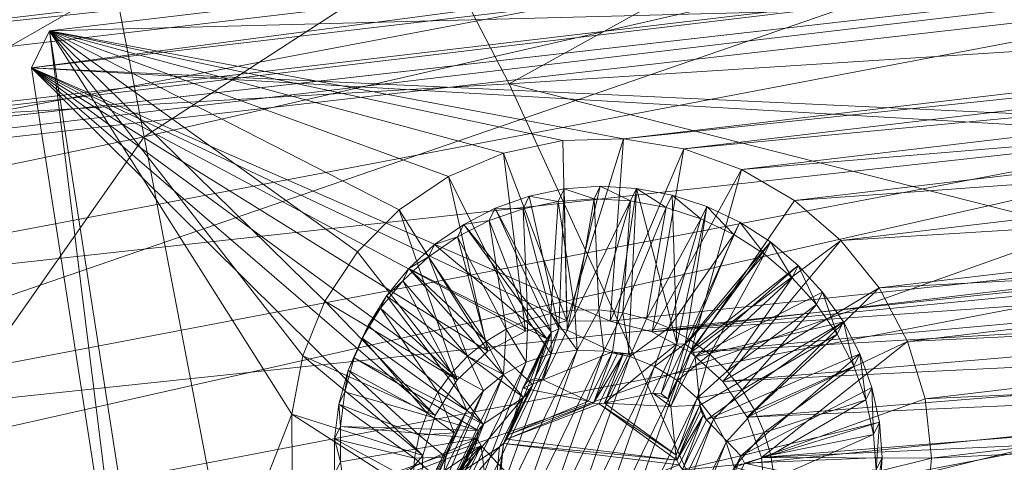
# Model space of a CAD drawing. Units: inches. Extents: x -16.5 to 15.6, y -15.6 to 15.4.
# Drawn here: x 5.4 to 6.2, y 9.7 to 10 of the extents above; entities that cross this region are included whole.
import ezdxf

# ---------------------------------------------------------------- set-up
doc = ezdxf.new("R2010")
doc.units = ezdxf.units.IN
doc.header["$MEASUREMENT"] = 0
doc.layers.add('SEAT-BASEMETAL', color=5, linetype='Continuous', lineweight=9)
doc.layers.add('SEAT-FABRIC', color=5, linetype='Continuous', lineweight=9)

msp = doc.modelspace()

# ---------------------------------------------------------------- linework, layer by layer
at = {"layer": 'SEAT-BASEMETAL'}
for points in [[(7.35238, 11.01142, 11.86053), (-6.16961, 9.41679, 9.74196), (7.3256, 10.98706, 12.04984)], [(7.35238, 11.01142, 11.86053), (-6.13434, 9.35635, 9.56238), (-6.16961, 9.41679, 9.74196)], [(7.38765, 10.95099, 11.68095), (-6.13434, 9.35635, 9.56238), (7.35238, 11.01142, 11.86053)], [(7.3256, 10.98706, 12.04984), (-6.16961, 9.41679, 9.74196), (-6.19639, 9.39243, 9.93127)], [(7.3256, 10.98706, 12.04984), (-6.19639, 9.39243, 9.93127), (7.31259, 10.88272, 12.21136)], [(7.38765, 10.95099, 11.68095), (-6.09758, 9.22309, 9.42808), (-6.13434, 9.35635, 9.56238)], [(7.4244, 10.81772, 11.54665), (-6.09758, 9.22309, 9.42808), (7.38765, 10.95099, 11.68095)], [(7.34141, 10.89529, 12.01797), (-6.18057, 9.30066, 9.89939), (7.36633, 10.91079, 11.84724)], [(7.36633, 10.91079, 11.84724), (-6.18057, 9.30066, 9.89939), (-6.15566, 9.31616, 9.72867)], [(7.36633, 10.91079, 11.84724), (-6.15566, 9.31616, 9.72867), (7.39898, 10.83853, 11.69323)], [(7.3309, 10.79618, 12.15965), (-6.19109, 9.20155, 10.04108), (7.34141, 10.89529, 12.01797)], [(7.34141, 10.89529, 12.01797), (-6.19109, 9.20155, 10.04108), (-6.18057, 9.30066, 9.89939)], [(7.31259, 10.88272, 12.21136), (-6.19639, 9.39243, 9.93127), (-6.20939, 9.28809, 10.09279)], [(7.31259, 10.88272, 12.21136), (-6.20939, 9.28809, 10.09279), (7.31595, 10.71907, 12.31312)], [(7.39898, 10.83853, 11.69323), (-6.15566, 9.31616, 9.72867), (-6.123, 9.2439, 9.57466)], [(7.39898, 10.83853, 11.69323), (-6.123, 9.2439, 9.57466), (7.43062, 10.69788, 11.5972)], [(7.4244, 10.81772, 11.54665), (-6.06661, 9.04339, 9.36567), (-6.09758, 9.22309, 9.42808)], [(7.45537, 10.63802, 11.48424), (-6.06661, 9.04339, 9.36567), (7.4244, 10.81772, 11.54665)], [(7.3309, 10.79618, 12.15965), (-6.18437, 9.0454, 10.11576), (-6.19109, 9.20155, 10.04108)], [(7.33762, 10.64003, 12.23433), (-6.18437, 9.0454, 10.11576), (7.3309, 10.79618, 12.15965)], [(7.31595, 10.71907, 12.31312), (-6.20939, 9.28809, 10.09279), (-6.20604, 9.12444, 10.19455)], [(7.31595, 10.71907, 12.31312), (-6.20604, 9.12444, 10.19455), (7.335, 10.52853, 12.33496)], [(7.43062, 10.69788, 11.5972), (-6.123, 9.2439, 9.57466), (-6.09137, 9.10325, 9.47862)], [(7.43062, 10.69788, 11.5972), (-6.09137, 9.10325, 9.47862), (7.45276, 10.52652, 11.58487)], [(7.33762, 10.64003, 12.23433), (-6.16223, 8.87404, 10.10344), (-6.18437, 9.0454, 10.11576)], [(7.35976, 10.46867, 12.22201), (-6.16223, 8.87404, 10.10344), (7.33762, 10.64003, 12.23433)], [(7.45537, 10.63802, 11.48424), (-6.04756, 8.85284, 9.38751), (-6.06661, 9.04339, 9.36567)], [(7.47442, 10.44747, 11.50608), (-6.04756, 8.85284, 9.38751), (7.45537, 10.63802, 11.48424)], [(7.335, 10.52853, 12.33496), (-6.20604, 9.12444, 10.19455), (-6.18699, 8.9339, 10.21639)], [(7.335, 10.52853, 12.33496), (-6.18699, 8.9339, 10.21639), (7.36597, 10.34883, 12.27255)], [(7.45276, 10.52652, 11.58487), (-6.09137, 9.10325, 9.47862), (-6.06923, 8.93189, 9.4663)], [(7.45276, 10.52652, 11.58487), (-6.06923, 8.93189, 9.4663), (7.45947, 10.37036, 11.65955)], [(7.35976, 10.46867, 12.22201), (-6.1306, 8.73338, 10.0074), (-6.16223, 8.87404, 10.10344)], [(7.39139, 10.32801, 12.12597), (-6.1306, 8.73338, 10.0074), (7.35976, 10.46867, 12.22201)], [(7.47442, 10.44747, 11.50608), (-6.04421, 8.68919, 9.48927), (-6.04756, 8.85284, 9.38751)], [(7.47778, 10.28383, 11.60784), (-6.04421, 8.68919, 9.48927), (7.47442, 10.44747, 11.50608)], [(7.45947, 10.37036, 11.65955), (-6.06923, 8.93189, 9.4663), (-6.06252, 8.77573, 9.54098)], [(7.45947, 10.37036, 11.65955), (-6.06252, 8.77573, 9.54098), (7.44896, 10.27126, 11.80124)], [(7.36597, 10.34883, 12.27255), (-6.18699, 8.9339, 10.21639), (-6.15602, 8.7542, 10.15398)], [(7.36597, 10.34883, 12.27255), (-6.15602, 8.7542, 10.15398), (7.40273, 10.21556, 12.13825)], [(7.39139, 10.32801, 12.12597), (-6.09795, 8.66112, 9.85339), (-6.1306, 8.73338, 10.0074)], [(7.42404, 10.25576, 11.97196), (-6.09795, 8.66112, 9.85339), (7.39139, 10.32801, 12.12597)], [(7.46478, 10.17949, 11.76937), (-6.05721, 8.58486, 9.6508), (7.47778, 10.28383, 11.60784)], [(7.47778, 10.28383, 11.60784), (-6.05721, 8.58486, 9.6508), (-6.04421, 8.68919, 9.48927)], [(7.44896, 10.27126, 11.80124), (-6.06252, 8.77573, 9.54098), (-6.07303, 8.67663, 9.68267)], [(7.44896, 10.27126, 11.80124), (-6.07303, 8.67663, 9.68267), (7.42404, 10.25576, 11.97196)], [(7.42404, 10.25576, 11.97196), (-6.07303, 8.67663, 9.68267), (-6.09795, 8.66112, 9.85339)], [(5.46796, 9.9962, 11.84873), (5.45365, 9.96675, 11.96221), (7.39967, 10.22401, 12.15138)], [(7.39967, 10.22401, 12.15138), (5.45365, 9.96675, 11.96221), (7.38537, 10.19456, 12.26486)], [(7.39967, 10.22401, 12.15138), (6.9871, 10.03591, 12.05056), (5.46796, 9.9962, 11.84873)], [(7.40273, 10.21556, 12.13825), (-6.15602, 8.7542, 10.15398), (-6.11926, 8.62093, 10.01968)], [(7.40273, 10.21556, 12.13825), (-6.11926, 8.62093, 10.01968), (7.43799, 10.15513, 11.95867)], [(5.45365, 9.96675, 11.96221), (7.00431, 9.89482, 12.13904), (7.38537, 10.19456, 12.26486)], [(7.43799, 10.15513, 11.95867), (-6.084, 8.56049, 9.8401), (7.46478, 10.17949, 11.76937)], [(7.46478, 10.17949, 11.76937), (-6.084, 8.56049, 9.8401), (-6.05721, 8.58486, 9.6508)], [(7.43799, 10.15513, 11.95867), (-6.11926, 8.62093, 10.01968), (-6.084, 8.56049, 9.8401)], [(5.46796, 9.9962, 11.84873), (6.9871, 10.03591, 12.05056), (5.92312, 9.91043, 11.88386)], [(6.9871, 10.03591, 12.05056), (6.94334, 10.01733, 12.04022), (5.92312, 9.91043, 11.88386)], [(5.92312, 9.91043, 11.88386), (6.94334, 10.01733, 12.04022), (5.97098, 9.90266, 11.88787)], [(5.97098, 9.90266, 11.88787), (6.94334, 10.01733, 12.04022), (6.90424, 9.99089, 12.02843)], [(5.46796, 9.9962, 11.84873), (5.54195, 9.39895, 11.826), (5.45365, 9.96675, 11.96221)], [(5.55626, 9.4284, 11.71252), (5.54195, 9.39895, 11.826), (5.46796, 9.9962, 11.84873)], [(5.46796, 9.9962, 11.84873), (5.92312, 9.91043, 11.88386), (5.87491, 9.90928, 11.87748)], [(5.87491, 9.90928, 11.87748), (5.82807, 9.89923, 11.86896), (5.46796, 9.9962, 11.84873)], [(5.46796, 9.9962, 11.84873), (5.82807, 9.89923, 11.86896), (5.78431, 9.88064, 11.85863)], [(5.46796, 9.9962, 11.84873), (5.78431, 9.88064, 11.85863), (5.74521, 9.85421, 11.84684)], [(5.74521, 9.85421, 11.84684), (5.71218, 9.82086, 11.83402), (5.46796, 9.9962, 11.84873)], [(5.46796, 9.9962, 11.84873), (5.71218, 9.82086, 11.83402), (5.68642, 9.78183, 11.82064)], [(5.46796, 9.9962, 11.84873), (5.68642, 9.78183, 11.82064), (5.66885, 9.7385, 11.80718)], [(5.66885, 9.7385, 11.80718), (5.66011, 9.69246, 11.79413), (5.46796, 9.9962, 11.84873)], [(5.46796, 9.9962, 11.84873), (5.66011, 9.69246, 11.79413), (5.55626, 9.4284, 11.71252)], [(5.97098, 9.90266, 11.88787), (6.90424, 9.99089, 12.02843), (6.01675, 9.88623, 11.88938)], [(6.01675, 9.88623, 11.88938), (6.90424, 9.99089, 12.02843), (6.87121, 9.95755, 12.01561)], [(7.00431, 9.89482, 12.13904), (5.45365, 9.96675, 11.96221), (6.97469, 9.87888, 12.13117)], [(6.97469, 9.87888, 12.13117), (5.45365, 9.96675, 11.96221), (5.91254, 9.76607, 11.96799)], [(5.84528, 9.75814, 11.95745), (5.87826, 9.76627, 11.96372), (5.45365, 9.96675, 11.96221)], [(5.45365, 9.96675, 11.96221), (5.87826, 9.76627, 11.96372), (5.91254, 9.76607, 11.96799)], [(5.54195, 9.39895, 11.826), (5.7639, 9.65956, 11.92161), (5.45365, 9.96675, 11.96221)], [(5.45365, 9.96675, 11.96221), (5.7639, 9.65956, 11.92161), (5.77365, 9.69131, 11.93108)], [(5.45365, 9.96675, 11.96221), (5.77365, 9.69131, 11.93108), (5.79128, 9.71944, 11.9406)], [(5.79128, 9.71944, 11.9406), (5.81567, 9.7422, 11.94958), (5.45365, 9.96675, 11.96221)], [(5.45365, 9.96675, 11.96221), (5.81567, 9.7422, 11.94958), (5.84528, 9.75814, 11.95745)], [(6.01675, 9.88623, 11.88938), (6.87121, 9.95755, 12.01561), (6.05877, 9.86174, 11.88832)], [(6.05877, 9.86174, 11.88832), (6.87121, 9.95755, 12.01561), (6.84544, 9.91851, 12.00223)], [(6.05877, 9.86174, 11.88832), (6.84544, 9.91851, 12.00223), (6.09553, 9.83007, 11.88474)], [(6.09553, 9.83007, 11.88474), (6.84544, 9.91851, 12.00223), (6.82787, 9.87518, 11.98878)], [(5.82807, 9.89923, 11.86896), (5.87491, 9.90928, 11.87748), (5.87826, 9.76627, 11.96372)], [(5.87826, 9.76627, 11.96372), (5.87491, 9.90928, 11.87748), (5.92312, 9.91043, 11.88386)], [(5.87826, 9.76627, 11.96372), (5.92312, 9.91043, 11.88386), (5.91254, 9.76607, 11.96799)], [(5.91254, 9.76607, 11.96799), (5.92312, 9.91043, 11.88386), (5.97098, 9.90266, 11.88787)], [(5.84528, 9.75814, 11.95745), (5.78431, 9.88064, 11.85863), (5.82807, 9.89923, 11.86896)], [(5.84528, 9.75814, 11.95745), (5.82807, 9.89923, 11.86896), (5.87826, 9.76627, 11.96372)], [(5.91254, 9.76607, 11.96799), (5.97098, 9.90266, 11.88787), (5.94595, 9.75756, 11.96999)], [(5.94595, 9.75756, 11.96999), (5.97098, 9.90266, 11.88787), (6.01675, 9.88623, 11.88938)], [(5.94595, 9.75756, 11.96999), (6.01675, 9.88623, 11.88938), (5.97641, 9.74128, 11.96961)], [(5.97641, 9.74128, 11.96961), (6.01675, 9.88623, 11.88938), (6.05877, 9.86174, 11.88832)], [(5.81567, 9.7422, 11.94958), (5.74521, 9.85421, 11.84684), (5.78431, 9.88064, 11.85863)], [(5.81567, 9.7422, 11.94958), (5.78431, 9.88064, 11.85863), (5.84528, 9.75814, 11.95745)], [(6.97469, 9.87888, 12.13117), (5.91254, 9.76607, 11.96799), (5.94595, 9.75756, 11.96999)], [(5.94595, 9.75756, 11.96999), (6.95031, 9.85613, 12.12219), (6.97469, 9.87888, 12.13117)], [(5.87196, 9.75994, 11.83835), (5.8482, 9.86501, 11.86262), (5.87609, 9.87082, 11.86765)], [(5.8482, 9.86501, 11.86262), (5.87132, 9.861, 11.90547), (5.87609, 9.87082, 11.86765)], [(5.87609, 9.87082, 11.86765), (5.87132, 9.861, 11.90547), (5.89987, 9.8631, 11.90962)], [(5.87196, 9.75994, 11.83835), (5.87609, 9.87082, 11.86765), (5.8785, 9.75883, 11.83889)], [(5.8785, 9.75883, 11.83889), (5.87609, 9.87082, 11.86765), (5.90464, 9.87292, 11.87179)], [(5.87609, 9.87082, 11.86765), (5.89987, 9.8631, 11.90962), (5.90464, 9.87292, 11.87179)], [(5.8785, 9.75883, 11.83889), (5.90464, 9.87292, 11.87179), (5.93334, 9.87128, 11.87498)], [(5.91434, 9.74181, 11.83899), (5.8785, 9.75883, 11.83889), (5.93334, 9.87128, 11.87498)], [(5.90464, 9.87292, 11.87179), (5.89987, 9.8631, 11.90962), (5.92857, 9.86146, 11.91281)], [(5.90464, 9.87292, 11.87179), (5.92857, 9.86146, 11.91281), (5.93334, 9.87128, 11.87498)], [(5.93334, 9.87128, 11.87498), (5.92708, 9.74025, 11.84019), (5.91434, 9.74181, 11.83899)], [(5.93334, 9.87128, 11.87498), (5.96534, 9.74818, 11.84708), (5.92708, 9.74025, 11.84019)], [(5.93334, 9.87128, 11.87498), (5.92857, 9.86146, 11.91281), (5.95691, 9.85611, 11.915)], [(5.96168, 9.86593, 11.87717), (5.96534, 9.74818, 11.84708), (5.93334, 9.87128, 11.87498)], [(5.93334, 9.87128, 11.87498), (5.95691, 9.85611, 11.915), (5.96168, 9.86593, 11.87717)], [(6.09553, 9.83007, 11.88474), (6.82787, 9.87518, 11.98878), (6.12571, 9.79238, 11.87876)], [(6.12571, 9.79238, 11.87876), (6.82787, 9.87518, 11.98878), (6.81913, 9.82914, 11.97572)], [(5.87196, 9.75994, 11.83835), (5.82147, 9.8556, 11.85681), (5.8482, 9.86501, 11.86262)], [(5.82147, 9.8556, 11.85681), (5.84343, 9.85519, 11.90045), (5.8482, 9.86501, 11.86262)], [(5.8482, 9.86501, 11.86262), (5.84343, 9.85519, 11.90045), (5.87132, 9.861, 11.90547)], [(5.84343, 9.85519, 11.90045), (5.86556, 9.77218, 11.95682), (5.87132, 9.861, 11.90547)], [(5.87132, 9.861, 11.90547), (5.86556, 9.77218, 11.95682), (5.88442, 9.77482, 11.95988)], [(5.87132, 9.861, 11.90547), (5.88442, 9.77482, 11.95988), (5.89987, 9.8631, 11.90962)], [(5.89987, 9.8631, 11.90962), (5.88442, 9.77482, 11.95988), (5.90354, 9.77497, 11.96234)], [(5.89987, 9.8631, 11.90962), (5.90354, 9.77497, 11.96234), (5.92857, 9.86146, 11.91281)], [(5.92857, 9.86146, 11.91281), (5.90354, 9.77497, 11.96234), (5.9226, 9.77264, 11.96413)], [(5.92857, 9.86146, 11.91281), (5.9226, 9.77264, 11.96413), (5.95691, 9.85611, 11.915)], [(5.96168, 9.86593, 11.87717), (5.95691, 9.85611, 11.915), (5.98439, 9.84714, 11.91613)], [(5.96168, 9.86593, 11.87717), (5.98916, 9.85696, 11.87831), (5.96534, 9.74818, 11.84708)], [(5.96168, 9.86593, 11.87717), (5.98439, 9.84714, 11.91613), (5.98916, 9.85696, 11.87831)], [(5.97641, 9.74128, 11.96961), (6.05877, 9.86174, 11.88832), (6.09553, 9.83007, 11.88474)], [(5.79128, 9.71944, 11.9406), (5.71218, 9.82086, 11.83402), (5.74521, 9.85421, 11.84684)], [(5.79128, 9.71944, 11.9406), (5.74521, 9.85421, 11.84684), (5.81567, 9.7422, 11.94958)], [(5.86595, 9.75744, 11.83695), (5.79638, 9.84276, 11.85032), (5.82147, 9.8556, 11.85681)], [(5.79638, 9.84276, 11.85032), (5.8167, 9.84579, 11.89464), (5.82147, 9.8556, 11.85681)], [(5.82147, 9.8556, 11.85681), (5.8167, 9.84579, 11.89464), (5.84343, 9.85519, 11.90045)], [(5.8167, 9.84579, 11.89464), (5.84732, 9.7671, 11.9532), (5.84343, 9.85519, 11.90045)], [(5.86595, 9.75744, 11.83695), (5.82147, 9.8556, 11.85681), (5.87196, 9.75994, 11.83835)], [(5.84343, 9.85519, 11.90045), (5.84732, 9.7671, 11.9532), (5.86556, 9.77218, 11.95682)], [(5.95691, 9.85611, 11.915), (5.9226, 9.77264, 11.96413), (5.94125, 9.76785, 11.96524)], [(5.95691, 9.85611, 11.915), (5.94125, 9.76785, 11.96524), (5.98439, 9.84714, 11.91613)], [(5.94595, 9.75756, 11.96999), (6.93268, 9.82799, 12.11267), (6.95031, 9.85613, 12.12219)], [(5.96534, 9.74818, 11.84708), (5.98916, 9.85696, 11.87831), (5.97194, 9.74769, 11.84778)], [(5.97194, 9.74769, 11.84778), (5.98916, 9.85696, 11.87831), (6.01528, 9.84453, 11.87837)], [(5.98916, 9.85696, 11.87831), (5.98439, 9.84714, 11.91613), (6.01051, 9.83471, 11.9162)], [(5.98916, 9.85696, 11.87831), (6.01051, 9.83471, 11.9162), (6.01528, 9.84453, 11.87837)], [(5.79161, 9.83295, 11.88815), (5.83, 9.75966, 11.94909), (5.8167, 9.84579, 11.89464)], [(5.79638, 9.84276, 11.85032), (5.79161, 9.83295, 11.88815), (5.8167, 9.84579, 11.89464)], [(5.8167, 9.84579, 11.89464), (5.83, 9.75966, 11.94909), (5.84732, 9.7671, 11.9532)], [(5.98439, 9.84714, 11.91613), (5.94125, 9.76785, 11.96524), (5.95916, 9.76071, 11.96565)], [(5.98439, 9.84714, 11.91613), (5.95916, 9.76071, 11.96565), (6.01051, 9.83471, 11.9162)], [(5.97194, 9.74769, 11.84778), (6.01528, 9.84453, 11.87837), (6.03958, 9.82887, 11.87737)], [(6.01528, 9.84453, 11.87837), (6.01051, 9.83471, 11.9162), (6.03481, 9.81905, 11.9152)], [(6.01528, 9.84453, 11.87837), (6.03481, 9.81905, 11.9152), (6.03958, 9.82887, 11.87737)], [(5.86238, 9.75212, 11.83512), (5.77337, 9.82672, 11.84325), (5.79638, 9.84276, 11.85032)], [(5.77337, 9.82672, 11.84325), (5.79161, 9.83295, 11.88815), (5.79638, 9.84276, 11.85032)], [(5.86238, 9.75212, 11.83512), (5.79638, 9.84276, 11.85032), (5.86595, 9.75744, 11.83695)], [(5.7686, 9.8169, 11.88108), (5.81394, 9.75001, 11.94456), (5.79161, 9.83295, 11.88815)], [(5.77337, 9.82672, 11.84325), (5.7686, 9.8169, 11.88108), (5.79161, 9.83295, 11.88815)], [(5.79161, 9.83295, 11.88815), (5.81394, 9.75001, 11.94456), (5.83, 9.75966, 11.94909)], [(6.01051, 9.83471, 11.9162), (5.95916, 9.76071, 11.96565), (5.976, 9.75132, 11.96533)], [(5.97194, 9.74769, 11.84778), (6.03958, 9.82887, 11.87737), (5.97733, 9.74379, 11.84745)], [(6.01051, 9.83471, 11.9162), (5.976, 9.75132, 11.96533), (6.03481, 9.81905, 11.9152)], [(5.97641, 9.74128, 11.96961), (6.09553, 9.83007, 11.88474), (6.00199, 9.71823, 11.96685)], [(5.97733, 9.74379, 11.84745), (6.03958, 9.82887, 11.87737), (6.06162, 9.81025, 11.87532)], [(6.00199, 9.71823, 11.96685), (6.09553, 9.83007, 11.88474), (6.12571, 9.79238, 11.87876)], [(6.03958, 9.82887, 11.87737), (6.03481, 9.81905, 11.9152), (6.05685, 9.80043, 11.91315)], [(6.03958, 9.82887, 11.87737), (6.05685, 9.80043, 11.91315), (6.06162, 9.81025, 11.87532)], [(6.12571, 9.79238, 11.87876), (6.81913, 9.82914, 11.97572), (6.14819, 9.75002, 11.8706)], [(6.14819, 9.75002, 11.8706), (6.81913, 9.82914, 11.97572), (6.81954, 9.78204, 11.96355)], [(5.79128, 9.71944, 11.9406), (5.68642, 9.78183, 11.82064), (5.71218, 9.82086, 11.83402)], [(5.86238, 9.75212, 11.83512), (5.75286, 9.80776, 11.83575), (5.77337, 9.82672, 11.84325)], [(5.75286, 9.80776, 11.83575), (5.7686, 9.8169, 11.88108), (5.77337, 9.82672, 11.84325)], [(5.97641, 9.74128, 11.96961), (6.93268, 9.82799, 12.11267), (5.94595, 9.75756, 11.96999)], [(5.97641, 9.74128, 11.96961), (6.92292, 9.79624, 12.1032), (6.93268, 9.82799, 12.11267)], [(5.74809, 9.79794, 11.87358), (5.7994, 9.73832, 11.93969), (5.7686, 9.8169, 11.88108)], [(5.75286, 9.80776, 11.83575), (5.74809, 9.79794, 11.87358), (5.7686, 9.8169, 11.88108)], [(5.7686, 9.8169, 11.88108), (5.7994, 9.73832, 11.93969), (5.81394, 9.75001, 11.94456)], [(6.03481, 9.81905, 11.9152), (5.976, 9.75132, 11.96533), (5.99148, 9.73987, 11.96431)], [(6.03481, 9.81905, 11.9152), (5.99148, 9.73987, 11.96431), (6.05685, 9.80043, 11.91315)], [(5.84394, 9.70565, 11.82074), (5.7352, 9.78622, 11.82793), (5.75286, 9.80776, 11.83575)], [(5.7352, 9.78622, 11.82793), (5.74809, 9.79794, 11.87358), (5.75286, 9.80776, 11.83575)], [(5.84394, 9.70565, 11.82074), (5.75286, 9.80776, 11.83575), (5.85134, 9.71559, 11.82425)], [(5.85134, 9.71559, 11.82425), (5.75286, 9.80776, 11.83575), (5.86238, 9.75212, 11.83512)], [(5.97733, 9.74379, 11.84745), (6.06162, 9.81025, 11.87532), (5.9798, 9.73773, 11.84619)], [(5.9798, 9.73773, 11.84619), (6.06162, 9.81025, 11.87532), (6.08101, 9.78901, 11.87225)], [(6.06162, 9.81025, 11.87532), (6.05685, 9.80043, 11.91315), (6.07624, 9.77919, 11.91008)], [(6.06162, 9.81025, 11.87532), (6.07624, 9.77919, 11.91008), (6.08101, 9.78901, 11.87225)], [(5.73043, 9.7764, 11.86576), (5.78664, 9.72479, 11.93458), (5.74809, 9.79794, 11.87358)], [(5.7352, 9.78622, 11.82793), (5.73043, 9.7764, 11.86576), (5.74809, 9.79794, 11.87358)], [(5.74809, 9.79794, 11.87358), (5.78664, 9.72479, 11.93458), (5.7994, 9.73832, 11.93969)], [(6.05685, 9.80043, 11.91315), (5.99148, 9.73987, 11.96431), (6.00533, 9.72655, 11.9626)], [(6.05685, 9.80043, 11.91315), (6.00533, 9.72655, 11.9626), (6.07624, 9.77919, 11.91008)], [(6.00199, 9.71823, 11.96685), (6.92292, 9.79624, 12.1032), (5.97641, 9.74128, 11.96961)], [(6.00199, 9.71823, 11.96685), (6.92164, 9.76287, 12.09438), (6.92292, 9.79624, 12.1032)], [(6.00199, 9.71823, 11.96685), (6.12571, 9.79238, 11.87876), (6.0211, 9.68989, 11.96191)], [(6.0211, 9.68989, 11.96191), (6.12571, 9.79238, 11.87876), (6.14819, 9.75002, 11.8706)], [(5.77365, 9.69131, 11.93108), (5.66885, 9.7385, 11.80718), (5.68642, 9.78183, 11.82064)], [(5.77365, 9.69131, 11.93108), (5.68642, 9.78183, 11.82064), (5.79128, 9.71944, 11.9406)], [(5.81187, 9.68433, 11.81116), (5.72072, 9.76248, 11.81995), (5.7352, 9.78622, 11.82793)], [(5.72072, 9.76248, 11.81995), (5.73043, 9.7764, 11.86576), (5.7352, 9.78622, 11.82793)], [(5.81187, 9.68433, 11.81116), (5.7352, 9.78622, 11.82793), (5.84394, 9.70565, 11.82074)], [(5.9798, 9.73773, 11.84619), (6.08101, 9.78901, 11.87225), (6.09741, 9.76552, 11.86823)], [(6.08101, 9.78901, 11.87225), (6.07624, 9.77919, 11.91008), (6.09264, 9.75571, 11.90605)], [(6.08101, 9.78901, 11.87225), (6.09264, 9.75571, 11.90605), (6.09741, 9.76552, 11.86823)], [(6.14819, 9.75002, 11.8706), (6.81954, 9.78204, 11.96355), (6.16219, 9.70452, 11.86056)], [(6.16219, 9.70452, 11.86056), (6.81954, 9.78204, 11.96355), (6.82908, 9.73558, 11.9527)], [(5.71596, 9.75266, 11.85778), (5.77591, 9.70966, 11.9293), (5.73043, 9.7764, 11.86576)], [(5.72072, 9.76248, 11.81995), (5.71596, 9.75266, 11.85778), (5.73043, 9.7764, 11.86576)], [(5.73043, 9.7764, 11.86576), (5.77591, 9.70966, 11.9293), (5.78664, 9.72479, 11.93458)], [(5.88646, 9.74309, 11.97922), (5.88442, 9.77482, 11.95988), (5.86556, 9.77218, 11.95682)], [(5.88646, 9.74309, 11.97922), (5.90354, 9.77497, 11.96234), (5.88442, 9.77482, 11.95988)], [(5.90748, 9.74235, 11.98169), (5.90354, 9.77497, 11.96234), (5.88646, 9.74309, 11.97922)], [(5.90748, 9.74235, 11.98169), (5.9226, 9.77264, 11.96413), (5.90354, 9.77497, 11.96234)], [(6.07624, 9.77919, 11.91008), (6.00533, 9.72655, 11.9626), (6.01728, 9.71161, 11.96023)], [(6.07624, 9.77919, 11.91008), (6.01728, 9.71161, 11.96023), (6.09264, 9.75571, 11.90605)], [(5.83, 9.75966, 11.94909), (5.84605, 9.73363, 11.97168), (5.84732, 9.7671, 11.9532)], [(5.84732, 9.7671, 11.9532), (5.84605, 9.73363, 11.97168), (5.86576, 9.74014, 11.97585)], [(5.84732, 9.7671, 11.9532), (5.86576, 9.74014, 11.97585), (5.86556, 9.77218, 11.95682)], [(5.86556, 9.77218, 11.95682), (5.86576, 9.74014, 11.97585), (5.88646, 9.74309, 11.97922)], [(5.92814, 9.73798, 11.98315), (5.9226, 9.77264, 11.96413), (5.90748, 9.74235, 11.98169)], [(5.92814, 9.73798, 11.98315), (5.94125, 9.76785, 11.96524), (5.9226, 9.77264, 11.96413)], [(5.92814, 9.73798, 11.98315), (5.95916, 9.76071, 11.96565), (5.94125, 9.76785, 11.96524)], [(5.81187, 9.68433, 11.81116), (5.70968, 9.73697, 11.81194), (5.72072, 9.76248, 11.81995)], [(5.70968, 9.73697, 11.81194), (5.71596, 9.75266, 11.85778), (5.72072, 9.76248, 11.81995)], [(5.81394, 9.75001, 11.94456), (5.82797, 9.72375, 11.96683), (5.83, 9.75966, 11.94909)], [(5.83, 9.75966, 11.94909), (5.82797, 9.72375, 11.96683), (5.84605, 9.73363, 11.97168)], [(5.87196, 9.75994, 11.83835), (5.85942, 9.71957, 11.9902), (5.85288, 9.72068, 11.98966)], [(5.87196, 9.75994, 11.83835), (5.85288, 9.72068, 11.98966), (5.86595, 9.75744, 11.83695)], [(5.8785, 9.75883, 11.83889), (5.85942, 9.71957, 11.9902), (5.87196, 9.75994, 11.83835)], [(5.8785, 9.75883, 11.83889), (5.91434, 9.74181, 11.83899), (5.85942, 9.71957, 11.9902)], [(5.94779, 9.73009, 11.98358), (5.95916, 9.76071, 11.96565), (5.92814, 9.73798, 11.98315)], [(5.95916, 9.76071, 11.96565), (5.94779, 9.73009, 11.98358), (5.976, 9.75132, 11.96533)], [(6.09741, 9.76552, 11.86823), (5.98358, 9.69939, 11.83671), (5.9798, 9.73773, 11.84619)], [(6.09741, 9.76552, 11.86823), (5.9889, 9.68788, 11.8344), (5.98358, 9.69939, 11.83671)], [(6.11052, 9.74021, 11.86331), (5.9889, 9.68788, 11.8344), (6.09741, 9.76552, 11.86823)], [(6.0211, 9.68989, 11.96191), (6.92164, 9.76287, 12.09438), (6.00199, 9.71823, 11.96685)], [(6.0211, 9.68989, 11.96191), (6.92893, 9.72997, 12.08676), (6.92164, 9.76287, 12.09438)], [(6.09741, 9.76552, 11.86823), (6.09264, 9.75571, 11.90605), (6.10575, 9.7304, 11.90114)], [(6.09741, 9.76552, 11.86823), (6.10575, 9.7304, 11.90114), (6.11052, 9.74021, 11.86331)], [(5.70491, 9.72716, 11.84976), (5.76738, 9.69321, 11.92395), (5.71596, 9.75266, 11.85778)], [(5.70968, 9.73697, 11.81194), (5.70491, 9.72716, 11.84976), (5.71596, 9.75266, 11.85778)], [(5.71596, 9.75266, 11.85778), (5.76738, 9.69321, 11.92395), (5.77591, 9.70966, 11.9293)], [(5.84331, 9.71286, 11.98643), (5.83227, 9.67633, 11.97556), (5.86238, 9.75212, 11.83512)], [(5.86238, 9.75212, 11.83512), (5.83227, 9.67633, 11.97556), (5.85134, 9.71559, 11.82425)], [(5.86238, 9.75212, 11.83512), (5.84687, 9.71818, 11.98826), (5.84331, 9.71286, 11.98643)], [(5.86595, 9.75744, 11.83695), (5.85288, 9.72068, 11.98966), (5.84687, 9.71818, 11.98826)], [(5.86595, 9.75744, 11.83695), (5.84687, 9.71818, 11.98826), (5.86238, 9.75212, 11.83512)], [(5.976, 9.75132, 11.96533), (5.94779, 9.73009, 11.98358), (5.96579, 9.71895, 11.98296)], [(5.976, 9.75132, 11.96533), (5.96579, 9.71895, 11.98296), (5.99148, 9.73987, 11.96431)], [(6.09264, 9.75571, 11.90605), (6.01728, 9.71161, 11.96023), (6.02714, 9.69531, 11.95725)], [(6.09264, 9.75571, 11.90605), (6.02714, 9.69531, 11.95725), (6.10575, 9.7304, 11.90114)], [(5.7994, 9.73832, 11.93969), (5.82797, 9.72375, 11.96683), (5.81394, 9.75001, 11.94456)], [(5.86576, 9.74014, 11.97585), (5.80777, 9.58112, 12.60337), (5.88646, 9.74309, 11.97922)], [(5.88646, 9.74309, 11.97922), (5.80777, 9.58112, 12.60337), (5.82879, 9.58039, 12.60584)], [(5.88646, 9.74309, 11.97922), (5.82879, 9.58039, 12.60584), (5.90748, 9.74235, 11.98169)], [(5.94627, 9.70892, 11.99839), (5.908, 9.70098, 11.9915), (5.96534, 9.74818, 11.84708)], [(5.96534, 9.74818, 11.84708), (5.908, 9.70098, 11.9915), (5.92708, 9.74025, 11.84019)], [(5.96534, 9.74818, 11.84708), (5.95287, 9.70842, 11.99909), (5.94627, 9.70892, 11.99839)], [(5.97194, 9.74769, 11.84778), (5.95287, 9.70842, 11.99909), (5.96534, 9.74818, 11.84708)], [(5.97194, 9.74769, 11.84778), (5.95826, 9.70452, 11.99876), (5.95287, 9.70842, 11.99909)], [(5.97733, 9.74379, 11.84745), (5.95826, 9.70452, 11.99876), (5.97194, 9.74769, 11.84778)], [(5.97733, 9.74379, 11.84745), (5.96072, 9.69847, 11.9975), (5.95826, 9.70452, 11.99876)], [(5.9798, 9.73773, 11.84619), (5.96072, 9.69847, 11.9975), (5.97733, 9.74379, 11.84745)], [(6.0211, 9.68989, 11.96191), (6.14819, 9.75002, 11.8706), (6.03252, 9.65801, 11.95508)], [(6.03252, 9.65801, 11.95508), (6.14819, 9.75002, 11.8706), (6.16219, 9.70452, 11.86056)], [(5.7639, 9.65956, 11.92161), (5.66011, 9.69246, 11.79413), (5.66885, 9.7385, 11.80718)], [(5.7639, 9.65956, 11.92161), (5.66885, 9.7385, 11.80718), (5.77365, 9.69131, 11.93108)], [(5.80779, 9.67938, 11.80936), (5.70227, 9.71015, 11.80404), (5.70968, 9.73697, 11.81194)], [(5.70227, 9.71015, 11.80404), (5.70491, 9.72716, 11.84976), (5.70968, 9.73697, 11.81194)], [(5.80779, 9.67938, 11.80936), (5.70968, 9.73697, 11.81194), (5.81187, 9.68433, 11.81116)], [(5.78664, 9.72479, 11.93458), (5.81208, 9.71081, 11.96147), (5.7994, 9.73832, 11.93969)], [(5.84605, 9.73363, 11.97168), (5.78707, 9.57818, 12.6), (5.86576, 9.74014, 11.97585)], [(5.86576, 9.74014, 11.97585), (5.78707, 9.57818, 12.6), (5.80777, 9.58112, 12.60337)], [(5.81208, 9.71081, 11.96147), (5.82797, 9.72375, 11.96683), (5.7994, 9.73832, 11.93969)], [(5.90748, 9.74235, 11.98169), (5.82879, 9.58039, 12.60584), (5.84945, 9.57601, 12.6073)], [(5.90748, 9.74235, 11.98169), (5.84945, 9.57601, 12.6073), (5.92814, 9.73798, 11.98315)], [(5.92814, 9.73798, 11.98315), (5.84945, 9.57601, 12.6073), (5.8691, 9.56813, 12.60774)], [(5.85942, 9.71957, 11.9902), (5.91434, 9.74181, 11.83899), (5.89527, 9.70254, 11.9903)], [(5.92814, 9.73798, 11.98315), (5.8691, 9.56813, 12.60774), (5.94779, 9.73009, 11.98358)], [(5.89527, 9.70254, 11.9903), (5.91434, 9.74181, 11.83899), (5.89939, 9.7011, 11.99045)], [(5.89939, 9.7011, 11.99045), (5.91434, 9.74181, 11.83899), (5.91846, 9.74037, 11.83914)], [(5.89939, 9.7011, 11.99045), (5.91846, 9.74037, 11.83914), (5.92278, 9.73984, 11.83955)], [(5.92278, 9.73984, 11.83955), (5.9037, 9.70058, 11.99086), (5.89939, 9.7011, 11.99045)], [(5.92278, 9.73984, 11.83955), (5.908, 9.70098, 11.9915), (5.9037, 9.70058, 11.99086)], [(5.92708, 9.74025, 11.84019), (5.908, 9.70098, 11.9915), (5.92278, 9.73984, 11.83955)], [(5.91434, 9.74181, 11.83899), (5.92708, 9.74025, 11.84019), (5.91846, 9.74037, 11.83914)], [(5.91846, 9.74037, 11.83914), (5.92708, 9.74025, 11.84019), (5.92278, 9.73984, 11.83955)], [(5.9798, 9.73773, 11.84619), (5.98358, 9.69939, 11.83671), (5.96072, 9.69847, 11.9975)], [(5.99148, 9.73987, 11.96431), (5.96579, 9.71895, 11.98296), (5.98156, 9.70492, 11.98131)], [(5.99148, 9.73987, 11.96431), (5.98156, 9.70492, 11.98131), (6.00533, 9.72655, 11.9626)], [(5.9889, 9.68788, 11.8344), (6.11052, 9.74021, 11.86331), (6.01613, 9.65929, 11.83041)], [(6.01613, 9.65929, 11.83041), (6.11052, 9.74021, 11.86331), (6.12011, 9.71353, 11.8576)], [(6.11052, 9.74021, 11.86331), (6.10575, 9.7304, 11.90114), (6.11534, 9.70371, 11.89542)], [(6.11052, 9.74021, 11.86331), (6.11534, 9.70371, 11.89542), (6.12011, 9.71353, 11.8576)], [(6.16219, 9.70452, 11.86056), (6.82908, 9.73558, 11.9527), (6.16718, 9.65753, 11.849)], [(6.16718, 9.65753, 11.849), (6.82908, 9.73558, 11.9527), (6.8474, 9.69145, 11.94356)], [(5.6975, 9.70033, 11.84187), (5.76122, 9.67573, 11.91864), (5.70491, 9.72716, 11.84976)], [(5.70227, 9.71015, 11.80404), (5.6975, 9.70033, 11.84187), (5.70491, 9.72716, 11.84976)], [(5.70491, 9.72716, 11.84976), (5.76122, 9.67573, 11.91864), (5.76738, 9.69321, 11.92395)], [(5.82797, 9.72375, 11.96683), (5.76737, 9.57167, 12.59583), (5.84605, 9.73363, 11.97168)], [(5.84605, 9.73363, 11.97168), (5.76737, 9.57167, 12.59583), (5.78707, 9.57818, 12.6)], [(5.94779, 9.73009, 11.98358), (5.8691, 9.56813, 12.60774), (5.8871, 9.55699, 12.60711)], [(5.94779, 9.73009, 11.98358), (5.8871, 9.55699, 12.60711), (5.96579, 9.71895, 11.98296)], [(6.03252, 9.65801, 11.95508), (6.92893, 9.72997, 12.08676), (6.0211, 9.68989, 11.96191)], [(6.10575, 9.7304, 11.90114), (6.02714, 9.69531, 11.95725), (6.03472, 9.67794, 11.95369)], [(6.03252, 9.65801, 11.95508), (6.94431, 9.69962, 12.08083), (6.92893, 9.72997, 12.08676)], [(6.10575, 9.7304, 11.90114), (6.03472, 9.67794, 11.95369), (6.11534, 9.70371, 11.89542)], [(5.81208, 9.71081, 11.96147), (5.74928, 9.56178, 12.59098), (5.82797, 9.72375, 11.96683)], [(5.82797, 9.72375, 11.96683), (5.74928, 9.56178, 12.59098), (5.76737, 9.57167, 12.59583)], [(5.77591, 9.70966, 11.9293), (5.79891, 9.69525, 11.95577), (5.78664, 9.72479, 11.93458)], [(5.79891, 9.69525, 11.95577), (5.81208, 9.71081, 11.96147), (5.78664, 9.72479, 11.93458)], [(5.89527, 9.70254, 11.9903), (5.84331, 9.71286, 11.98643), (5.85942, 9.71957, 11.9902)], [(5.85942, 9.71957, 11.9902), (5.84331, 9.71286, 11.98643), (5.84687, 9.71818, 11.98826)], [(5.85942, 9.71957, 11.9902), (5.84687, 9.71818, 11.98826), (5.85288, 9.72068, 11.98966)], [(6.00533, 9.72655, 11.9626), (5.98156, 9.70492, 11.98131), (6.01728, 9.71161, 11.96023)], [(5.82809, 9.66911, 11.97316), (5.84716, 9.70837, 11.82185), (5.84967, 9.71174, 11.82304)], [(5.84967, 9.71174, 11.82304), (5.8306, 9.67248, 11.97435), (5.82809, 9.66911, 11.97316)], [(5.84967, 9.71174, 11.82304), (5.83227, 9.67633, 11.97556), (5.8306, 9.67248, 11.97435)], [(5.85134, 9.71559, 11.82425), (5.83227, 9.67633, 11.97556), (5.84967, 9.71174, 11.82304)], [(5.89527, 9.70254, 11.9903), (5.83227, 9.67633, 11.97556), (5.84331, 9.71286, 11.98643)], [(5.85134, 9.71559, 11.82425), (5.84716, 9.70837, 11.82185), (5.84394, 9.70565, 11.82074)], [(5.84967, 9.71174, 11.82304), (5.84716, 9.70837, 11.82185), (5.85134, 9.71559, 11.82425)], [(5.96579, 9.71895, 11.98296), (5.8871, 9.55699, 12.60711), (5.90287, 9.54296, 12.60546)], [(5.96579, 9.71895, 11.98296), (5.90287, 9.54296, 12.60546), (5.98156, 9.70492, 11.98131)], [(5.98156, 9.70492, 11.98131), (5.99459, 9.68844, 11.97868), (6.01728, 9.71161, 11.96023)], [(6.01728, 9.71161, 11.96023), (5.99459, 9.68844, 11.97868), (6.02714, 9.69531, 11.95725)], [(6.01613, 9.65929, 11.83041), (6.12011, 9.71353, 11.8576), (6.12601, 9.68594, 11.85118)], [(6.12011, 9.71353, 11.8576), (6.11534, 9.70371, 11.89542), (6.12124, 9.67613, 11.88901)], [(6.12011, 9.71353, 11.8576), (6.12124, 9.67613, 11.88901), (6.12601, 9.68594, 11.85118)], [(5.69862, 9.68249, 11.7964), (5.6975, 9.70033, 11.84187), (5.70227, 9.71015, 11.80404)], [(5.80779, 9.67938, 11.80936), (5.69862, 9.68249, 11.7964), (5.70227, 9.71015, 11.80404)], [(5.79891, 9.69525, 11.95577), (5.73339, 9.54885, 12.58562), (5.81208, 9.71081, 11.96147)], [(5.81208, 9.71081, 11.96147), (5.73339, 9.54885, 12.58562), (5.74928, 9.56178, 12.59098)], [(5.76738, 9.69321, 11.92395), (5.78887, 9.67755, 11.94991), (5.77591, 9.70966, 11.9293)], [(5.78887, 9.67755, 11.94991), (5.79891, 9.69525, 11.95577), (5.77591, 9.70966, 11.9293)], [(5.81187, 9.68433, 11.81116), (5.84394, 9.70565, 11.82074), (5.7928, 9.64506, 11.96247)], [(5.7928, 9.64506, 11.96247), (5.84394, 9.70565, 11.82074), (5.82486, 9.66639, 11.97204)], [(5.82486, 9.66639, 11.97204), (5.84394, 9.70565, 11.82074), (5.82809, 9.66911, 11.97316)], [(5.82809, 9.66911, 11.97316), (5.84394, 9.70565, 11.82074), (5.84716, 9.70837, 11.82185)], [(5.98156, 9.70492, 11.98131), (5.90287, 9.54296, 12.60546), (5.91591, 9.52648, 12.60283)], [(5.96072, 9.69847, 11.9975), (5.908, 9.70098, 11.9915), (5.94627, 9.70892, 11.99839)], [(5.98156, 9.70492, 11.98131), (5.91591, 9.52648, 12.60283), (5.99459, 9.68844, 11.97868)], [(5.96072, 9.69847, 11.9975), (5.94627, 9.70892, 11.99839), (5.95826, 9.70452, 11.99876)], [(5.95826, 9.70452, 11.99876), (5.94627, 9.70892, 11.99839), (5.95287, 9.70842, 11.99909)], [(6.03252, 9.65801, 11.95508), (6.16219, 9.70452, 11.86056), (6.16718, 9.65753, 11.849)], [(6.11534, 9.70371, 11.89542), (6.03472, 9.67794, 11.95369), (6.0399, 9.65981, 11.94964)], [(6.11534, 9.70371, 11.89542), (6.0399, 9.65981, 11.94964), (6.12124, 9.67613, 11.88901)], [(5.69385, 9.67267, 11.83423), (5.75752, 9.65753, 11.91345), (5.6975, 9.70033, 11.84187)], [(5.69862, 9.68249, 11.7964), (5.69385, 9.67267, 11.83423), (5.6975, 9.70033, 11.84187)], [(5.6975, 9.70033, 11.84187), (5.75752, 9.65753, 11.91345), (5.76122, 9.67573, 11.91864)], [(5.9037, 9.70058, 11.99086), (5.8306, 9.67248, 11.97435), (5.89939, 9.7011, 11.99045)], [(5.89939, 9.7011, 11.99045), (5.8306, 9.67248, 11.97435), (5.83227, 9.67633, 11.97556)], [(5.96539, 9.65596, 11.98705), (5.8306, 9.67248, 11.97435), (5.9037, 9.70058, 11.99086)], [(5.89939, 9.7011, 11.99045), (5.83227, 9.67633, 11.97556), (5.89527, 9.70254, 11.9903)], [(5.9645, 9.66012, 11.98802), (5.9037, 9.70058, 11.99086), (5.908, 9.70098, 11.9915)], [(5.96539, 9.65596, 11.98705), (5.9037, 9.70058, 11.99086), (5.9645, 9.66012, 11.98802)], [(5.9645, 9.66012, 11.98802), (5.908, 9.70098, 11.9915), (5.96072, 9.69847, 11.9975)], [(5.96072, 9.69847, 11.9975), (5.98358, 9.69939, 11.83671), (5.9645, 9.66012, 11.98802)], [(5.9645, 9.66012, 11.98802), (5.98358, 9.69939, 11.83671), (5.96539, 9.65596, 11.98705)], [(5.96539, 9.65596, 11.98705), (5.98358, 9.69939, 11.83671), (5.98447, 9.69522, 11.83575)], [(5.9889, 9.68788, 11.8344), (5.98627, 9.69132, 11.83496), (5.98358, 9.69939, 11.83671)], [(5.98358, 9.69939, 11.83671), (5.98627, 9.69132, 11.83496), (5.98447, 9.69522, 11.83575)], [(6.03555, 9.62462, 11.94679), (6.94431, 9.69962, 12.08083), (6.03252, 9.65801, 11.95508)], [(6.03555, 9.62462, 11.94679), (6.96684, 9.67373, 12.07694), (6.94431, 9.69962, 12.08083)], [(5.55626, 9.4284, 11.71252), (5.66011, 9.69246, 11.79413), (5.66051, 9.64535, 11.78196)], [(5.76262, 9.62618, 11.91279), (5.66051, 9.64535, 11.78196), (5.66011, 9.69246, 11.79413)], [(5.76262, 9.62618, 11.91279), (5.66011, 9.69246, 11.79413), (5.7639, 9.65956, 11.92161)], [(5.78887, 9.67755, 11.94991), (5.72022, 9.53328, 12.57992), (5.79891, 9.69525, 11.95577)], [(5.79891, 9.69525, 11.95577), (5.72022, 9.53328, 12.57992), (5.73339, 9.54885, 12.58562)], [(5.76122, 9.67573, 11.91864), (5.78887, 9.67755, 11.94991), (5.76738, 9.69321, 11.92395)], [(5.99459, 9.68844, 11.97868), (5.91591, 9.52648, 12.60283), (5.92579, 9.50809, 12.5993)], [(5.99459, 9.68844, 11.97868), (5.92579, 9.50809, 12.5993), (6.00448, 9.67005, 11.97515)], [(5.96539, 9.65596, 11.98705), (5.98447, 9.69522, 11.83575), (5.98627, 9.69132, 11.83496)], [(5.98627, 9.69132, 11.83496), (5.9672, 9.65206, 11.98627), (5.96539, 9.65596, 11.98705)], [(5.98627, 9.69132, 11.83496), (5.96983, 9.64862, 11.98571), (5.9672, 9.65206, 11.98627)], [(5.9889, 9.68788, 11.8344), (5.96983, 9.64862, 11.98571), (5.98627, 9.69132, 11.83496)], [(5.99459, 9.68844, 11.97868), (6.00448, 9.67005, 11.97515), (6.02714, 9.69531, 11.95725)], [(6.02714, 9.69531, 11.95725), (6.00448, 9.67005, 11.97515), (6.03472, 9.67794, 11.95369)], [(6.16718, 9.65753, 11.849), (6.8474, 9.69145, 11.94356), (6.163, 9.61074, 11.83633)], [(6.163, 9.61074, 11.83633), (6.8474, 9.69145, 11.94356), (6.87385, 9.65124, 11.93646)], [(5.6988, 9.65449, 11.78916), (5.69385, 9.67267, 11.83423), (5.69862, 9.68249, 11.7964)], [(5.80717, 9.67299, 11.80762), (5.6988, 9.65449, 11.78916), (5.69862, 9.68249, 11.7964)], [(5.80717, 9.67299, 11.80762), (5.69862, 9.68249, 11.7964), (5.80779, 9.67938, 11.80936)], [(5.81187, 9.68433, 11.81116), (5.7928, 9.64506, 11.96247), (5.80779, 9.67938, 11.80936)], [(6.01613, 9.65929, 11.83041), (5.96983, 9.64862, 11.98571), (5.9889, 9.68788, 11.8344)], [(6.01613, 9.65929, 11.83041), (6.12601, 9.68594, 11.85118), (6.01916, 9.65347, 11.82929)], [(6.01916, 9.65347, 11.82929), (6.12601, 9.68594, 11.85118), (6.1281, 9.65795, 11.84418)], [(6.12601, 9.68594, 11.85118), (6.12124, 9.67613, 11.88901), (6.12334, 9.64814, 11.88201)], [(6.12601, 9.68594, 11.85118), (6.12334, 9.64814, 11.88201), (6.1281, 9.65795, 11.84418)], [(5.69403, 9.64467, 11.82699), (5.75636, 9.63893, 11.90848), (5.69385, 9.67267, 11.83423)], [(5.69385, 9.67267, 11.83423), (5.75636, 9.63893, 11.90848), (5.75752, 9.65753, 11.91345)], [(5.6988, 9.65449, 11.78916), (5.69403, 9.64467, 11.82699), (5.69385, 9.67267, 11.83423)], [(5.80717, 9.67299, 11.80762), (5.70281, 9.62664, 11.78244), (5.6988, 9.65449, 11.78916)], [(5.81021, 9.66717, 11.8065), (5.70281, 9.62664, 11.78244), (5.80717, 9.67299, 11.80762)], [(5.78229, 9.65828, 11.94409), (5.71018, 9.51558, 12.57406), (5.78887, 9.67755, 11.94991)], [(5.78887, 9.67755, 11.94991), (5.71018, 9.51558, 12.57406), (5.72022, 9.53328, 12.57992)], [(5.75752, 9.65753, 11.91345), (5.78229, 9.65828, 11.94409), (5.76122, 9.67573, 11.91864)], [(5.76122, 9.67573, 11.91864), (5.78229, 9.65828, 11.94409), (5.78887, 9.67755, 11.94991)], [(5.80717, 9.67299, 11.80762), (5.78872, 9.64012, 11.96067), (5.7881, 9.63372, 11.95893)], [(5.80717, 9.67299, 11.80762), (5.7881, 9.63372, 11.95893), (5.81021, 9.66717, 11.8065)], [(5.80779, 9.67938, 11.80936), (5.7928, 9.64506, 11.96247), (5.78872, 9.64012, 11.96067)], [(5.80779, 9.67938, 11.80936), (5.78872, 9.64012, 11.96067), (5.80717, 9.67299, 11.80762)], [(5.96539, 9.65596, 11.98705), (5.82809, 9.66911, 11.97316), (5.8306, 9.67248, 11.97435)], [(6.00448, 9.67005, 11.97515), (6.01089, 9.65033, 11.97084), (6.03472, 9.67794, 11.95369)], [(6.03472, 9.67794, 11.95369), (6.01089, 9.65033, 11.97084), (6.0399, 9.65981, 11.94964)], [(6.02999, 9.5918, 11.93757), (6.99508, 9.65391, 12.07536), (6.96684, 9.67373, 12.07694)], [(6.02999, 9.5918, 11.93757), (6.96684, 9.67373, 12.07694), (6.03555, 9.62462, 11.94679)], [(6.12124, 9.67613, 11.88901), (6.0399, 9.65981, 11.94964), (6.04257, 9.64124, 11.94516)], [(6.12124, 9.67613, 11.88901), (6.04257, 9.64124, 11.94516), (6.12334, 9.64814, 11.88201)], [(5.71057, 9.59945, 11.77636), (5.70281, 9.62664, 11.78244), (5.81021, 9.66717, 11.8065)], [(5.71057, 9.59945, 11.77636), (5.81021, 9.66717, 11.8065), (5.72194, 9.57339, 11.77103)], [(5.72194, 9.57339, 11.77103), (5.81021, 9.66717, 11.8065), (5.83743, 9.63857, 11.80251)], [(5.81021, 9.66717, 11.8065), (5.7881, 9.63372, 11.95893), (5.79113, 9.6279, 11.9578)], [(5.79113, 9.6279, 11.9578), (5.81836, 9.59931, 11.95382), (5.81021, 9.66717, 11.8065)], [(5.82486, 9.66639, 11.97204), (5.81836, 9.59931, 11.95382), (5.79113, 9.6279, 11.9578)], [(5.82486, 9.66639, 11.97204), (5.79113, 9.6279, 11.9578), (5.7928, 9.64506, 11.96247)], [(5.81021, 9.66717, 11.8065), (5.81836, 9.59931, 11.95382), (5.83743, 9.63857, 11.80251)], [(5.82099, 9.59587, 11.95326), (5.81836, 9.59931, 11.95382), (5.82809, 9.66911, 11.97316)], [(5.82809, 9.66911, 11.97316), (5.81836, 9.59931, 11.95382), (5.82486, 9.66639, 11.97204)], [(5.9672, 9.65206, 11.98627), (5.82099, 9.59587, 11.95326), (5.82809, 9.66911, 11.97316)], [(5.9672, 9.65206, 11.98627), (5.82809, 9.66911, 11.97316), (5.96539, 9.65596, 11.98705)], [(6.00448, 9.67005, 11.97515), (5.92579, 9.50809, 12.5993), (5.9322, 9.48837, 12.59499)], [(6.00448, 9.67005, 11.97515), (5.9322, 9.48837, 12.59499), (6.01089, 9.65033, 11.97084)], [(5.54195, 9.39895, 11.826), (5.76262, 9.62618, 11.91279), (5.7639, 9.65956, 11.92161)], [(5.77938, 9.63807, 11.93847), (5.7036, 9.49632, 12.56824), (5.78229, 9.65828, 11.94409)], [(5.78229, 9.65828, 11.94409), (5.7036, 9.49632, 12.56824), (5.71018, 9.51558, 12.57406)], [(5.75636, 9.63893, 11.90848), (5.77938, 9.63807, 11.93847), (5.75752, 9.65753, 11.91345)], [(5.75752, 9.65753, 11.91345), (5.77938, 9.63807, 11.93847), (5.78229, 9.65828, 11.94409)], [(5.99705, 9.62002, 11.98172), (5.96983, 9.64862, 11.98571), (6.01613, 9.65929, 11.83041)], [(6.01613, 9.65929, 11.83041), (6.00009, 9.61421, 11.98059), (5.99705, 9.62002, 11.98172)], [(6.01916, 9.65347, 11.82929), (6.00009, 9.61421, 11.98059), (6.01613, 9.65929, 11.83041)], [(6.0399, 9.65981, 11.94964), (6.01089, 9.65033, 11.97084), (6.04257, 9.64124, 11.94516)], [(6.01916, 9.65347, 11.82929), (6.1281, 9.65795, 11.84418), (6.12637, 9.63006, 11.83673)], [(6.03252, 9.65801, 11.95508), (6.16718, 9.65753, 11.849), (6.03555, 9.62462, 11.94679)], [(6.03555, 9.62462, 11.94679), (6.16718, 9.65753, 11.849), (6.163, 9.61074, 11.83633)], [(6.1281, 9.65795, 11.84418), (6.12334, 9.64814, 11.88201), (6.1216, 9.62024, 11.87455)], [(6.1281, 9.65795, 11.84418), (6.1216, 9.62024, 11.87455), (6.12637, 9.63006, 11.83673)], [(5.70281, 9.62664, 11.78244), (5.69403, 9.64467, 11.82699), (5.6988, 9.65449, 11.78916)]]:
    msp.add_3dface(points, dxfattribs=at)
at = {"layer": 'SEAT-FABRIC'}
for points in [[(5.8324, 9.95423, 12.01059), (5.4049, 10.77827, 12.50775), (7.78508, 11.0332, 12.88072)], [(7.78508, 11.0332, 12.88072), (8.27006, 10.11024, 12.45013), (5.8324, 9.95423, 12.01059)], [(5.4049, 10.77827, 12.50775), (5.8324, 9.95423, 12.01059), (3.65067, 9.8293, 11.56933)], [(5.54302, 9.91218, 13.39961), (5.43509, 10.46969, 13.39845), (6.83509, 10.74928, 13.49627)], [(6.83509, 10.74928, 13.49627), (7.02774, 10.25236, 13.5033), (5.54302, 9.91218, 13.39961)], [(5.43509, 10.46969, 13.39845), (5.54302, 9.91218, 13.39961), (3.94588, 9.58093, 13.2895)], [(4.05607, 10.0137, 13.39409), (4.28532, 9.7643, 13.39484), (5.89129, 10.26204, 13.51151)], [(5.89129, 10.26204, 13.51151), (4.28532, 9.7643, 13.39484), (4.29792, 9.75178, 13.39565)], [(4.29792, 9.75178, 13.39565), (5.90747, 10.25328, 13.51246), (5.89129, 10.26204, 13.51151)], [(5.90747, 10.25328, 13.51246), (4.29792, 9.75178, 13.39565), (4.56532, 9.48604, 13.41285)], [(4.56532, 9.48604, 13.41285), (6.25085, 10.06731, 13.53249), (5.90747, 10.25328, 13.51246)], [(5.85115, 8.30176, 13.41875), (5.54302, 9.91218, 13.39961), (7.02774, 10.25236, 13.5033)], [(7.02774, 10.25236, 13.5033), (7.58884, 8.82461, 13.54008), (5.85115, 8.30176, 13.41875)], [(6.4558, 10.12708, 14.57119), (6.48766, 10.22439, 14.48054), (5.16782, 9.97439, 14.37594)], [(5.19487, 10.06516, 14.27783), (5.16782, 9.97439, 14.37594), (6.48766, 10.22439, 14.48054)], [(6.42894, 10.02496, 14.65636), (6.4558, 10.12708, 14.57119), (5.14469, 9.87845, 14.46872)], [(5.16782, 9.97439, 14.37594), (5.14469, 9.87845, 14.46872), (6.4558, 10.12708, 14.57119)], [(5.8324, 9.95423, 12.01059), (8.27006, 10.11024, 12.45013), (8.65772, 9.23576, 12.17422)], [(6.55422, 9.93452, 13.56586), (6.25085, 10.06731, 13.53249), (4.56532, 9.48604, 13.41285)], [(6.40723, 9.91804, 14.73593), (6.42894, 10.02496, 14.65636), (5.12562, 9.7773, 14.55604)], [(5.14469, 9.87845, 14.46872), (5.12562, 9.7773, 14.55604), (6.42894, 10.02496, 14.65636)], [(3.65067, 9.8293, 11.56933), (5.8324, 9.95423, 12.01059), (6.17087, 9.21735, 11.72287)], [(8.65772, 9.23576, 12.17422), (6.17087, 9.21735, 11.72287), (5.8324, 9.95423, 12.01059)], [(4.56532, 9.48604, 13.41285), (4.79515, 9.31012, 13.44275), (6.55422, 9.93452, 13.56586)], [(6.82199, 9.80743, 13.6001), (6.55422, 9.93452, 13.56586), (4.79515, 9.31012, 13.44275)], [(6.39077, 9.80629, 14.80975), (6.40723, 9.91804, 14.73593), (5.11074, 9.67096, 14.63776)], [(5.12562, 9.7773, 14.55604), (5.11074, 9.67096, 14.63776), (6.40723, 9.91804, 14.73593)], [(4.17946, 7.97087, 13.30364), (3.94588, 9.58093, 13.2895), (5.54302, 9.91218, 13.39961)], [(5.54302, 9.91218, 13.39961), (5.85115, 8.30176, 13.41875), (4.17946, 7.97087, 13.30364)], [(6.17087, 9.21735, 11.72287), (3.91695, 9.22417, 11.28254), (3.65067, 9.8293, 11.56933)], [(4.79515, 9.31012, 13.44275), (4.99685, 9.16397, 13.47322), (6.82199, 9.80743, 13.6001)], [(7.07477, 9.62978, 13.6237), (6.82199, 9.80743, 13.6001), (4.99685, 9.16397, 13.47322)], [(6.37966, 9.6897, 14.87769), (6.39077, 9.80629, 14.80975), (5.10014, 9.5594, 14.71373)], [(5.11074, 9.67096, 14.63776), (5.10014, 9.5594, 14.71373), (6.39077, 9.80629, 14.80975)], [(6.37397, 9.56825, 14.93959), (6.37966, 9.6897, 14.87769), (5.09392, 9.44261, 14.78381)], [(5.10014, 9.5594, 14.71373), (5.09392, 9.44261, 14.78381), (6.37966, 9.6897, 14.87769)]]:
    msp.add_3dface(points, dxfattribs=at)

doc.saveas('drawing.dxf')
